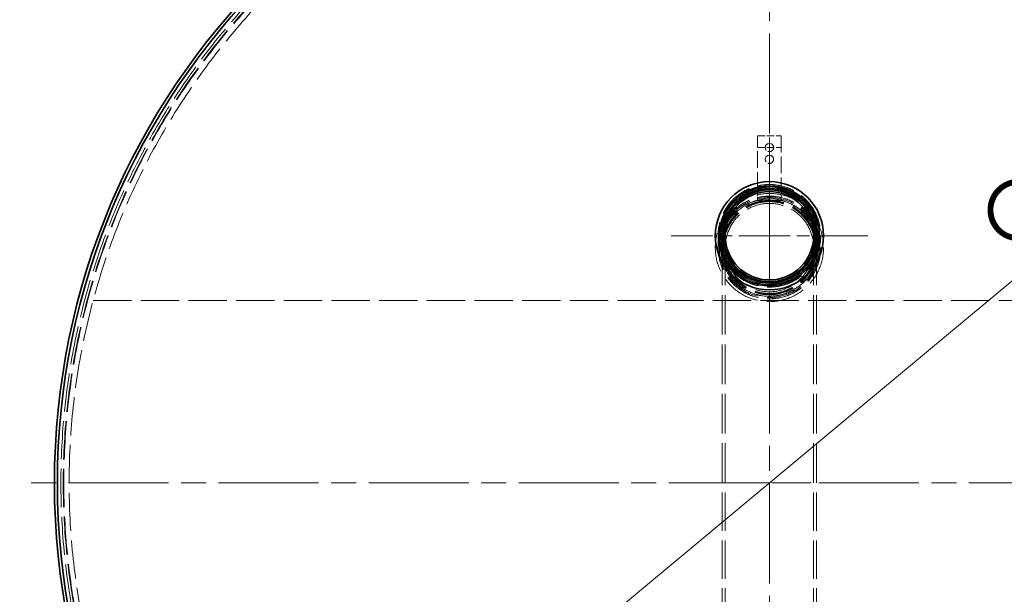
# Model space of a CAD drawing. Units: millimetres. Extents: x 0 to 20808, y 0 to 8910.
# Drawn here: x 6423 to 8096, y 6385 to 7362 of the extents above; entities that cross this region are included whole.
import ezdxf

# ---------------------------------------------------------------- set-up
doc = ezdxf.new("R2010")
doc.units = ezdxf.units.MM
doc.header["$LTSCALE"] = 30
doc.linetypes.add('CHAIN', pattern=[0.3543, 0.2362, -0.0295, 0.0591, -0.0295])
doc.linetypes.add('DASHED', pattern=[0.2068, 0.1655, -0.0413])
for name, color, linetype, lineweight, true_color in [('Center Mark (ISO)', 1, 'Continuous', 9, 0xff0000), ('Dimension (ISO)', 5, 'Continuous', 9, 0x0000ff), ('Hidden (ISO)', 1, 'DASHED', 18, 0xff0000)]:
    doc.layers.add(name, color=color, linetype=linetype, lineweight=lineweight, true_color=true_color)
doc.layers.add('Visible (ISO)', color=7, linetype='Continuous', lineweight=35)
doc.styles.add('Note Text (ISO)', font='tahoma.ttf')
doc.dimstyles.new('Default (ISO)', dxfattribs={"dimscale": 30, "dimtxt": 3.5, "dimasz": 2.5, "dimexe": 3.175, "dimexo": 0, "dimgap": 0.762, "dimtad": 1, "dimdec": 1, "dimrnd": 1e-08, "dimtxsty": 'Note Text (ISO)', "dimcen": 0.09, "dimdle": 10, "dimclrd": 256, "dimclre": 256, "dimclrt": 256, "dimadec": 1, "dimazin": 2, "dimtfac": 1.001486, "dimtmove": 0, "dimatfit": 3, "dimfxl": 1, "dimtolj": 1, "dimtzin": 0, "dimlwd": -1, "dimlwe": -1, "dimarcsym": 0})

# ---------------------------------------------------------------- blocks, each defined once
blk = doc.blocks.new('*D24')
at = {"layer": 'Defpoints', "color": 0, "transparency": 16777216}
for p in [(8611.2, 7336.1), (6782.1, 5813.3)]:
    blk.add_point(p, dxfattribs=at)
at = {"layer": 'Dimension (ISO)', "transparency": 16777216}
blk.add_line((6839.8, 5861.3), (8553.6, 7288.1), dxfattribs=at)
for points in [[(8545.6, 7297.7), (8561.6, 7278.5), (8611.2, 7336.1)], [(6831.8, 5870.9), (6847.8, 5851.7), (6782.1, 5813.3)]]:
    blk.add_solid(points, dxfattribs=at)
at = {"layer": 'Dimension (ISO)', "transparency": 16777216, "insert": (8032.9, 7031.5), "char_height": 105, "attachment_point": 1, "rotation": 39.7776, "style": 'Note Text (ISO)'}
blk.add_mtext('\\A1;∅2380', dxfattribs=at)

msp = doc.modelspace()

# ---------------------------------------------------------------- linework, layer by layer
at = {"layer": 'Center Mark (ISO)', "linetype": 'CHAIN', "ltscale": 23.990969}
for p, q in [((7696.677, 7848.722), (7696.677, 5300.662)), ((8970.707, 6574.692), (6422.648, 6574.692))]:
    msp.add_line(p, q, dxfattribs=at)
at = {"layer": 'Center Mark (ISO)', "linetype": 'CHAIN', "ltscale": 12.371343}
for p, q in [((7696.677, 7161.692), (7696.677, 6827.692)), ((7863.677, 6994.692), (7529.677, 6994.692))]:
    msp.add_line(p, q, dxfattribs=at)
at = {"layer": 'Hidden (ISO)', "ltscale": 2.538267}
for p, q in [((7676.677, 7164.692), (7716.677, 7164.692)), ((7676.677, 7144.692), (7716.677, 7144.692)), ((7716.677, 7074.692), (7676.677, 7074.692)), ((7716.677, 7054.692), (7676.677, 7054.692))]:
    msp.add_line(p, q, dxfattribs=at)
at = {"layer": 'Hidden (ISO)', "ltscale": 5.711227}
for p, q in [((7676.677, 7074.692), (7676.677, 7164.692)), ((7716.677, 7164.692), (7716.677, 7074.692))]:
    msp.add_line(p, q, dxfattribs=at)
at = {"layer": 'Hidden (ISO)', "ltscale": 1.269084}
for p, q in [((7676.677, 7054.692), (7676.677, 7074.692)), ((7716.677, 7074.692), (7716.677, 7054.692))]:
    msp.add_line(p, q, dxfattribs=at)
at = {"layer": 'Hidden (ISO)', "ltscale": 13.539652}
for p, q in [((7616.677, 6574.692), (7616.677, 6994.692)), ((7621.577, 6574.692), (7621.577, 6994.692)), ((7771.777, 6574.692), (7771.777, 6994.692)), ((7776.677, 6574.692), (7776.677, 6994.692))]:
    msp.add_line(p, q, dxfattribs=at)
at = {"layer": 'Hidden (ISO)', "ltscale": 13.055868}
msp.add_line((6547.767, 6884.7), (8845.588, 6884.7), dxfattribs=at)
at = {"layer": 'Hidden (ISO)', "ltscale": 13.125173}
for p, q in [((7616.677, 6004.692), (7616.677, 6574.692)), ((7621.577, 6004.692), (7621.577, 6574.692)), ((7771.777, 6004.692), (7771.777, 6574.692)), ((7776.677, 6004.692), (7776.677, 6574.692))]:
    msp.add_line(p, q, dxfattribs=at)
at = {"layer": 'Hidden (ISO)', "ltscale": 13.503514}
msp.add_line((7616.677, 6574.692), (7776.677, 6574.692), dxfattribs=at)
at = {"layer": 'Hidden (ISO)', "ltscale": 13.036619}
msp.add_circle((7696.677, 6574.692), 1209.998, dxfattribs=at)
at = {"layer": 'Hidden (ISO)', "ltscale": 13.111477}
msp.add_circle((7696.677, 6574.692), 1204, dxfattribs=at)
at = {"layer": 'Hidden (ISO)', "ltscale": 13.111459}
msp.add_circle((7696.677, 6574.692), 1203.998, dxfattribs=at)
at = {"layer": 'Hidden (ISO)', "ltscale": 13.067917}
msp.add_circle((7696.677, 6574.692), 1200, dxfattribs=at)
at = {"layer": 'Hidden (ISO)', "ltscale": 13.057352}
msp.add_circle((7696.677, 6574.692), 1199.03, dxfattribs=at)
at = {"layer": 'Hidden (ISO)', "ltscale": 13.057009}
msp.add_circle((7696.677, 6574.692), 1198.998, dxfattribs=at)
at = {"layer": 'Hidden (ISO)', "ltscale": 13.099876}
msp.add_circle((7696.677, 6574.692), 1190, dxfattribs=at)
at = {"layer": 'Hidden (ISO)', "ltscale": 2.790981}
for centre in [(7696.677, 7144.692), (7696.677, 7124.692)]:
    msp.add_circle(centre, 7, dxfattribs=at)
at = {"layer": 'Hidden (ISO)', "ltscale": 12.630609}
for centre in [(7696.677, 6994.692), (7696.677, 6974.692)]:
    msp.add_circle(centre, 87.3, dxfattribs=at)
at = {"layer": 'Hidden (ISO)', "ltscale": 12.587205}
for centre in [(7696.677, 6994.692), (7696.677, 6974.692)]:
    msp.add_circle(centre, 87, dxfattribs=at)
at = {"layer": 'Hidden (ISO)', "ltscale": 14.009896}
for centre in [(7696.677, 6994.692), (7696.677, 6974.692)]:
    msp.add_circle(centre, 83, dxfattribs=at)
at = {"layer": 'Hidden (ISO)', "ltscale": 13.310607}
msp.add_circle((7696.677, 6974.692), 92, dxfattribs=at)
at = {"layer": 'Hidden (ISO)', "ltscale": 13.503514}
for centre in [(7696.677, 6994.692), (7696.677, 6974.692)]:
    msp.add_circle(centre, 80, dxfattribs=at)
at = {"layer": 'Hidden (ISO)', "ltscale": 12.297844}
msp.add_circle((7696.677, 6974.692), 85, dxfattribs=at)
at = {"layer": 'Hidden (ISO)', "ltscale": 13.554152}
msp.add_circle((7696.677, 6974.692), 80.3, dxfattribs=at)
at = {"layer": 'Hidden (ISO)', "ltscale": 13.334721}
msp.add_circle((7696.677, 6974.692), 79, dxfattribs=at)
at = {"layer": 'Hidden (ISO)', "ltscale": 13.165927}
msp.add_circle((7696.677, 6974.692), 78, dxfattribs=at)
at = {"layer": 'Hidden (ISO)', "ltscale": 12.676424}
msp.add_circle((7696.677, 6974.692), 75.1, dxfattribs=at)
at = {"layer": 'Hidden (ISO)', "ltscale": 14.05712}
msp.add_open_spline([(7696.677, 7077.192), (7702.331, 7077.192), (7707.966, 7076.611), (7719.163, 7074.279), (7724.684, 7072.507), (7739.112, 7066.144), (7747.419, 7060.496), (7761.259, 7046.895), (7766.8, 7039.164), (7774.337, 7023.623), (7776.732, 7016.112), (7779, 7002.64), (7779.356, 6996.808), (7778.973, 6988.283), (7778.718, 6985.585), (7778.044, 6980.916), (7777.685, 6978.939), (7776.804, 6974.934), (7776.277, 6972.908), (7774.776, 6967.923), (7773.71, 6964.993), (7769.494, 6955.179), (7765.56, 6948.657), (7754.649, 6935.191), (7747.212, 6928.749), (7729.688, 6918.346), (7719.61, 6914.733), (7698.986, 6911.592), (7688.674, 6911.947), (7669.655, 6916.195), (7661.04, 6919.717), (7646.032, 6929.022), (7639.607, 6934.529), (7630.5, 6945.115), (7627.31, 6949.69), (7622.371, 6958.555), (7620.476, 6962.744), (7618.126, 6969.357), (7617.413, 6971.685), (7616.311, 6975.946), (7615.887, 6977.869), (7615.131, 6981.992), (7614.818, 6984.194), (7614.226, 6990.053), (7614.102, 6993.721), (7614.555, 7007.586), (7616.778, 7017.65), (7624.984, 7036.886), (7631.056, 7045.835), (7646.373, 7060.963), (7655.478, 7066.987), (7675.403, 7075.112), (7685.982, 7077.192), (7696.677, 7077.192)], degree=3, knots=[-52.4164651, -52.4164651, -52.4164651, -52.4164651, -50.72052756, -50.72052756, -48.98256668, -48.98256668, -45.97484035, -45.97484035, -43.10753841, -43.10753841, -40.71561372, -40.71561372, -38.93593065, -38.93593065, -38.10886535, -38.10886535, -37.4957221, -37.4957221, -36.85732654, -36.85732654, -35.90808323, -35.90808323, -33.60460423, -33.60460423, -30.65360164, -30.65360164, -27.46383697, -27.46383697, -24.39371164, -24.39371164, -21.61378178, -21.61378178, -19.0710754, -19.0710754, -17.38232327, -17.38232327, -15.98519711, -15.98519711, -15.24332827, -15.24332827, -14.64250645, -14.64250645, -13.9637833, -13.9637833, -12.84414305, -12.84414305, -9.72658686, -9.72658686, -6.4725731, -6.4725731, -3.20875354, -3.20875354, 0, 0, 0, 0], dxfattribs=at)
at = {"layer": 'Hidden (ISO)', "ltscale": 14.043995}
msp.add_open_spline([(7696.677, 7057.192), (7704.261, 7057.192), (7711.804, 7056.146), (7726.712, 7051.937), (7733.968, 7048.705), (7748.96, 7039.263), (7756.25, 7032.596), (7767.761, 7017.557), (7772.067, 7009.419), (7776.922, 6994.84), (7778.215, 6988.72), (7779.26, 6977.746), (7779.298, 6972.946), (7778.729, 6965.774), (7778.435, 6963.388), (7777.726, 6959.172), (7777.353, 6957.336), (7776.443, 6953.528), (7775.894, 6951.559), (7774.291, 6946.535), (7773.129, 6943.516), (7768.157, 6932.572), (7763.26, 6925.184), (7750.885, 6911.794), (7743.352, 6906.01), (7725.548, 6896.678), (7715.234, 6893.599), (7694.577, 6891.606), (7684.465, 6892.483), (7665.988, 6897.573), (7657.689, 6901.423), (7643.377, 6911.182), (7637.312, 6916.818), (7629.05, 6927.172), (7626.282, 6931.38), (7621.945, 6939.495), (7620.259, 6943.325), (7618.119, 6949.396), (7617.455, 6951.559), (7616.409, 6955.543), (7615.998, 6957.356), (7615.248, 6961.274), (7614.929, 6963.382), (7614.29, 6969.078), (7614.124, 6972.678), (7614.395, 6986.828), (7616.621, 6997.254), (7624.944, 7016.82), (7631.01, 7025.775), (7646.319, 7040.925), (7655.429, 7046.96), (7675.37, 7055.106), (7685.966, 7057.192), (7696.677, 7057.192)], degree=3, knots=[-52.3709742, -52.3709742, -52.3709742, -52.3709742, -50.09581245, -50.09581245, -47.71779771, -47.71779771, -44.7545521, -44.7545521, -41.97595418, -41.97595418, -40.07594239, -40.07594239, -38.61496996, -38.61496996, -37.88251745, -37.88251745, -37.31191064, -37.31191064, -36.68978781, -36.68978781, -35.7065496, -35.7065496, -33.0356243, -33.0356243, -30.19024395, -30.19024395, -26.98573415, -26.98573415, -23.96471217, -23.96471217, -21.23068723, -21.23068723, -18.7426934, -18.7426934, -17.2182513, -17.2182513, -15.94785114, -15.94785114, -15.259373, -15.259373, -14.69334318, -14.69334318, -14.04377803, -14.04377803, -12.94623758, -12.94623758, -9.72861329, -9.72861329, -6.47803224, -6.47803224, -3.21351003, -3.21351003, 0, 0, 0, 0], dxfattribs=at)
at = {"layer": 'Visible (ISO)'}
for centre, radius in [((7696.677, 6574.692), 1215), ((7696.677, 6574.692), 1214.997), ((7696.677, 6574.692), 1210.028), ((7696.677, 6994.692), 92), ((7696.677, 6994.692), 85), ((7696.677, 6994.692), 80.3), ((7696.677, 6994.692), 79), ((7696.677, 6994.692), 78), ((7696.677, 6994.692), 75.1)]:
    msp.add_circle(centre, radius, dxfattribs=at)

# ---------------------------------------------------------------- dimensions: what is measured, and where the dimension line sits
at = {"layer": 'Dimension (ISO)'}
dim = msp.add_diameter_dim_2p(p1=(6782.123, 5813.318), p2=(8611.232, 7336.065), dimstyle='Default (ISO)', override={"dimgap": 0.762, "dimdec": 1, "dimlfac": 1, "dimtol": 0, "dimlim": 0, "dimtp": 0, "dimtm": 0, "dimtdec": 2, "dimatfit": 2}, dxfattribs=at)
dim.commit()
dim.dimension.update_dxf_attribs({"geometry": '*D24', "text_midpoint": (8280.341, 7060.596), "dimtype": 163})

doc.saveas('drawing.dxf')
